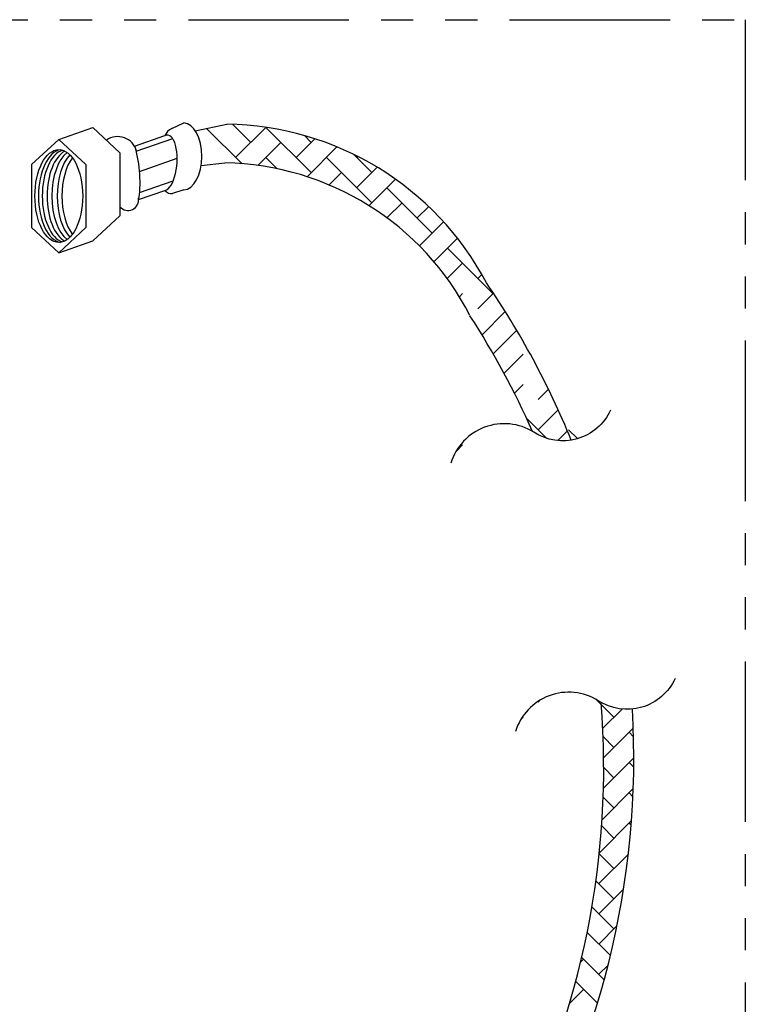
# Model space of a CAD drawing. Extents: x 13.7 to 74.7, y 0.2 to 58.9.
# Drawn here: x 57.5 to 65.9, y 47.4 to 58.9 of the extents above; entities that cross this region are included whole.
import ezdxf

# ---------------------------------------------------------------- set-up
doc = ezdxf.new("R2010")
doc.units = 0
doc.header["$LTSCALE"] = 1.5
doc.header["$MEASUREMENT"] = 0
doc.linetypes.add('PHANTOM', pattern=[2.5, 1.25, -0.25, 0.25, -0.25, 0.25, -0.25])
doc.layers.get('0').update_dxf_attribs({"linetype": 'CONTINUOUS'})
doc.layers.add('HATCH', color=4, linetype='CONTINUOUS')

msp = doc.modelspace()

# ---------------------------------------------------------------- linework, layer by layer
at = {"color": 7, "linetype": 'Continuous'}
for p, q in [((57.918, 57.524, 71.57), (58.314, 57.662, 71.57)), ((59.512, 57.625, 71.57), (59.882, 57.7, 71.57)), ((58.802, 57.443, 71.57), (59.157, 57.567, 71.57)), ((58.822, 57.385, 71.57), (59.248, 57.533, 71.57)), ((58.861, 57.15, 71.57), (59.301, 57.303, 71.57)), ((59.581, 57.22, 71.57), (59.859, 57.249, 71.57)), ((58.861, 56.901, 71.57), (59.254, 57.038, 71.57)), ((58.85, 56.82, 71.57), (59.157, 56.927, 71.57)), ((57.918, 56.198, 71.57), (58.314, 56.336, 71.57))]:
    msp.add_line(p, q, dxfattribs=at)
for p, q in [((58.314, 57.662, 71.57), (58.631, 57.367, 71.57)), ((59.238, 57.651, 71.57), (59.377, 57.717, 71.57)), ((57.918, 57.524, 71.57), (57.601, 57.229, 71.57)), ((57.918, 57.524, 71.57), (58.235, 57.229, 71.57)), ((58.631, 57.367, 71.57), (58.631, 56.631, 71.57)), ((57.601, 57.229, 71.57), (57.601, 56.493, 71.57)), ((58.235, 57.229, 71.57), (58.235, 56.493, 71.57)), ((59.377, 56.934, 71.57), (59.247, 56.89, 71.57)), ((58.631, 56.631, 71.57), (58.314, 56.336, 71.57)), ((57.601, 56.493, 71.57), (57.918, 56.198, 71.57)), ((58.235, 56.493, 71.57), (57.918, 56.198, 71.57))]:
    msp.add_line(p, q)
at = {"linetype": 'PHANTOM'}
msp.add_lwpolyline([(51.932, 58.922), (65.936, 58.922), (65.936, 41.224), (51.932, 41.224)], close=True, dxfattribs=at)
for points in [[(64.362, 54.359, -0.458097), (63.465, 54.102, 0.493324), (62.497, 53.739)], [(65.116, 51.222, -0.458097), (64.218, 50.964, 0.493324), (63.251, 50.602)]]:
    msp.add_lwpolyline(points, format="xyb")
for centre, radius, start, end in [((59.306, 57.505, 71.57), 0.161, 115.2997, 157.6291), ((59.836, 54.22, 71.57), 3.48, 27.8924, 89.254), ((58.606, 57.327, 71.57), 0.229, 15.0167, 125.4003), ((57.411, 57.027, 71.57), 1.456, 350.7762, 16.2121), ((59.798, 53.966, 71.57), 3.284, 27.1409, 88.9327), ((59.234, 56.984, 71.57), 0.0953, 216.7704, 278.0338), ((58.726, 56.817, 71.57), 0.124, 220.1182, 10.8865), ((54.803, 50.29), 9.831, 22.227, 34.4258), ((54.564, 50.179), 9.718, 23.8492, 32.9394), ((54.803, 50.29), 9.831, 328.5619, 3.3613), ((54.564, 50.179), 9.718, 332.7896, 4.5111)]:
    msp.add_arc(centre, radius, start, end)
for centre, major_axis, ratio, start_param, end_param in [((59.373, 57.325, 71.57), (0, 0.391), 0.552941, 3.161753, 6.263025), ((59.166, 57.249, 71.57), (0.024, 0.324), 0.410505, 3.26235, 6.514081), ((57.959, 56.861, 71.57), (0, 0.543), 0.514158, 0.074046, 3.067547), ((58.004, 56.861, 71.57), (0, 0.543), 0.514158, 0.153845, 2.987747), ((58.06, 56.861, 71.57), (0, 0.543), 0.514158, 0.256439, 2.885154), ((58.116, 56.861, 71.57), (0, 0.543), 0.514158, 0.361883, 2.77971), ((58.178, 56.861, 71.57), (0, 0.543), 0.514158, 0.483636, 2.657956), ((58.234, 56.861, 71.57), (0, 0.543), 0.514158, 0.600918, 2.540675)]:
    msp.add_ellipse(centre, major_axis=major_axis, ratio=ratio, start_param=start_param, end_param=end_param)
msp.add_ellipse((57.918, 56.861, 71.57), major_axis=(0, 0.543), ratio=0.514158)
at = {"layer": 'HATCH'}
for p, q in [((60.055, 57.24), (59.642, 57.652)), ((60.159, 57.489), (59.949, 57.698)), ((59.982, 57.312), (60.335, 57.664)), ((60.866, 57.135), (60.337, 57.664)), ((60.866, 57.489), (60.787, 57.568)), ((60.243, 57.219), (60.512, 57.489)), ((60.689, 57.312), (60.908, 57.531)), ((60.818, 57.087), (61.167, 57.436)), ((60.467, 57.181), (60.336, 57.312)), ((61.573, 56.782), (61.043, 57.312)), ((61.573, 57.135), (61.359, 57.35)), ((61.396, 57.312), (61.409, 57.325)), ((61.396, 56.958), (61.637, 57.199)), ((61.075, 56.991), (61.22, 57.135)), ((61.541, 56.749), (61.85, 57.059)), ((62.28, 56.428), (61.75, 56.958)), ((61.751, 56.606), (61.927, 56.782)), ((62.103, 56.605), (62.238, 56.739)), ((62.13, 56.278), (62.412, 56.56)), ((62.299, 56.094), (62.574, 56.369)), ((62.987, 55.721), (62.457, 56.251)), ((62.455, 55.896), (62.634, 56.075)), ((62.811, 55.898), (62.859, 55.946)), ((62.597, 55.684), (62.634, 55.721)), ((62.811, 55.544), (62.994, 55.727)), ((62.861, 55.241), (63.132, 55.513)), ((62.992, 55.019), (63.266, 55.293)), ((63.118, 54.791), (63.341, 55.014)), ((63.518, 54.837), (63.519, 54.838)), ((63.24, 54.559), (63.341, 54.66)), ((63.518, 54.484), (63.638, 54.603)), ((63.518, 54.13), (63.751, 54.363)), ((63.619, 54.029), (63.381, 54.266)), ((63.745, 54.003), (63.859, 54.117)), ((63.976, 54.026), (63.871, 54.13)), ((62.558, 53.877), (62.634, 53.953)), ((64.402, 50.771), (64.194, 50.979)), ((63.518, 50.948), (63.541, 50.972)), ((64.272, 50.641), (64.497, 50.866)), ((63.314, 50.745), (63.341, 50.771)), ((64.282, 50.298), (64.628, 50.644)), ((64.402, 50.418), (64.276, 50.544)), ((64.631, 50.542), (64.578, 50.595)), ((64.28, 49.942), (64.634, 50.297)), ((64.402, 50.064), (64.283, 50.183)), ((64.634, 50.186), (64.578, 50.241)), ((64.264, 49.573), (64.628, 49.937)), ((64.402, 49.711), (64.276, 49.836)), ((64.624, 49.842), (64.578, 49.887)), ((64.232, 49.187), (64.607, 49.563)), ((64.402, 49.357), (64.259, 49.5)), ((64.603, 49.509), (64.578, 49.534)), ((64.225, 48.827), (64.571, 49.172)), ((64.402, 49.004), (64.23, 49.175)), ((64.402, 48.65), (64.192, 48.859)), ((64.225, 48.473), (64.515, 48.763)), ((64.402, 48.296), (64.145, 48.553)), ((64.225, 48.12), (64.437, 48.332)), ((64.36, 47.984), (64.09, 48.254)), ((64.013, 47.908), (64.048, 47.943)), ((64.288, 47.703), (64.027, 47.964)), ((64.225, 47.766), (64.333, 47.874)), ((64.209, 47.429), (63.956, 47.681)), ((63.884, 47.425), (64.048, 47.589))]:
    msp.add_line(p, q, dxfattribs=at)

doc.saveas('drawing.dxf')
